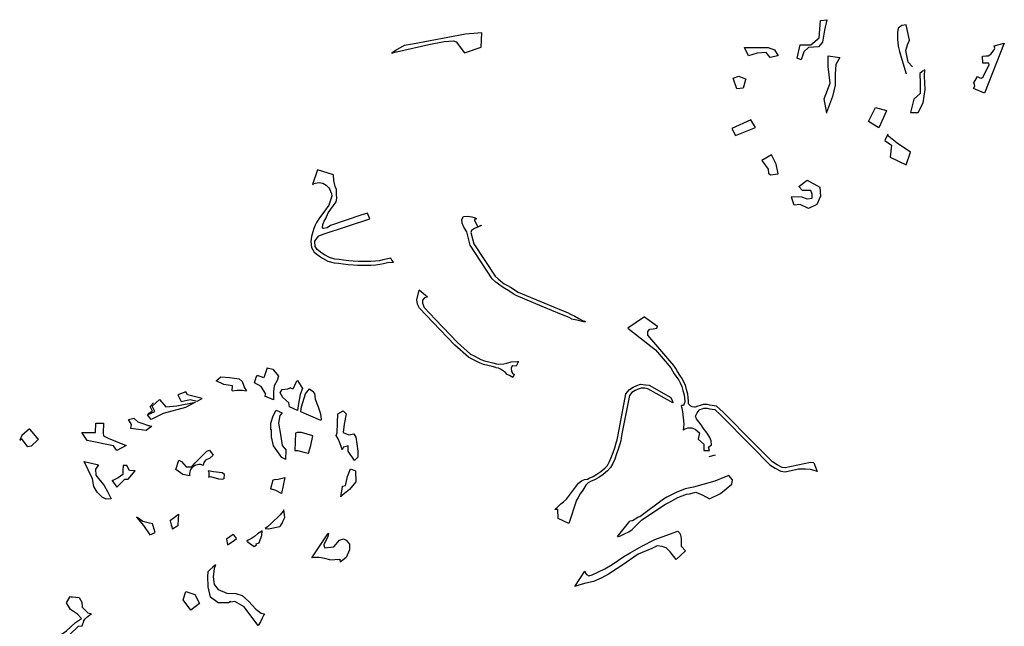
# Model space of a CAD drawing. Units: inches. Extents: x 2458662 to 2717253, y 1429235 to 1569517.
# Drawn here: x 2592632 to 2595233, y 1510356 to 1511958 of the extents above; entities that cross this region are included whole.
import ezdxf

# ---------------------------------------------------------------- set-up
doc = ezdxf.new("R2010")
doc.units = ezdxf.units.IN
doc.header["$MEASUREMENT"] = 0
doc.layers.add('Driveways', color=205, linetype='Continuous')

msp = doc.modelspace()

# ---------------------------------------------------------------- linework, layer by layer
at = {"layer": 'Driveways'}
for p, q in [((2593556.5, 1511432.4), (2593550.8, 1511447.1)), ((2593842.4, 1511410.8), (2593851.1, 1511415.5)), ((2593709, 1511225.4), (2593687.2, 1511243.7)), ((2594282, 1511173.2), (2594316.5, 1511148.8)), ((2594126.4, 1511159.8), (2594126.9, 1511159.6)), ((2593286, 1511038.8), (2593276.4, 1511012.4)), ((2593949.4, 1511055.3), (2593943.2, 1511043.2)), ((2593276.4, 1511012.4), (2593260.3, 1511018.2)), ((2593938.2, 1511020.5), (2593934.4, 1511013.1)), ((2593353.6, 1510982.4), (2593346.1, 1510985.7)), ((2593361.9, 1511001.2), (2593353.6, 1510982.4)), ((2593302.1, 1510953.9), (2593279.8, 1510963.5)), ((2593410.8, 1510971.8), (2593408, 1510974.7)), ((2592976.3, 1510936.6), (2592984.3, 1510945.5)), ((2593365.8, 1510926.2), (2593344.7, 1510935.4)), ((2593309.2, 1510926.5), (2593325, 1510919.5)), ((2593427.1, 1510899.6), (2593374.5, 1510922.4)), ((2593360.5, 1510866.2), (2593358.3, 1510820)), ((2593334.8, 1510796.7), (2593336, 1510821.2)), ((2594469.1, 1510808), (2594452.2, 1510803.3)), ((2594730, 1510787.9), (2594738.7, 1510765)), ((2593171.7, 1510746.3), (2593168.8, 1510744.3)), ((2593300.2, 1510742), (2593294.4, 1510718.8)), ((2593326.4, 1510630.9), (2593318.8, 1510619.5)), ((2594211.3, 1510592.8), (2594243.9, 1510633.4)), ((2593178, 1510586.9), (2593195.4, 1510599.3)), ((2593178, 1510586.9), (2593180.7, 1510570.8)), ((2593487.5, 1510587.1), (2593494.2, 1510583)), ((2592768.3, 1510433.8), (2592768.4, 1510433.2)), ((2592768.4, 1510433.2), (2592771.7, 1510433.5))]:
    msp.add_line(p, q, dxfattribs=at)
for points in [[(2594696, 1511852.2, 0), (2594685.6, 1511856.8, 0), (2594693.7, 1511891.9, 0), (2594721.3, 1511891.9, 0), (2594743.5, 1511910.3, 0), (2594747.1, 1511956.4, 0), (2594763.7, 1511958.3, 0), (2594758.2, 1511930.6, 0), (2594752.7, 1511899.3, 0), (2594741.6, 1511886.4, 0), (2594715.8, 1511884.5, 0), (2594702.9, 1511873.5, 0)], [(2595232.7, 1511895.9, 0), (2595180.5, 1511764.3, 0), (2595151.4, 1511776.7, 0), (2595154.5, 1511782.2, 0), (2595154.2, 1511787, 0), (2595152, 1511791.6, 0), (2595162.3, 1511808.2, 0), (2595168.4, 1511804.3, 0), (2595172.6, 1511803.4, 0), (2595176.9, 1511807.6, 0), (2595193, 1511839.8, 0), (2595192, 1511843.4, 0), (2595175.7, 1511843.1, 0), (2595175.1, 1511862.2, 0), (2595183.6, 1511862.8, 0), (2595190.5, 1511862.8, 0), (2595197.2, 1511867.3, 0), (2595205.7, 1511878.6, 0), (2595207.8, 1511883.1, 0), (2595206.3, 1511889, 0)], [(2594617.5, 1511601.4, 0), (2594592.4, 1511586.1, 0), (2594608.7, 1511563.4, 0), (2594609.8, 1511553.2, 0), (2594615.3, 1511548.2, 0), (2594635.8, 1511551, 0), (2594630.2, 1511576.2, 0)], [(2594125.1, 1510501.6, 0), (2594126.5, 1510495.9, 0), (2594129.4, 1510492.2, 0), (2594135.1, 1510488.8, 0), (2594143.7, 1510491.4, 0), (2594177.6, 1510507.3, 0), (2594197.1, 1510518.7, 0), (2594227.8, 1510540.3, 0), (2594244.2, 1510549.7, 0), (2594275, 1510567.7, 0), (2594309.3, 1510585.1, 0), (2594370.3, 1510607.3, 0), (2594375, 1510602.6, 0), (2594377.6, 1510597.1, 0), (2594379.6, 1510586.7, 0), (2594379.1, 1510579.4, 0), (2594379.1, 1510571.3, 0), (2594379.1, 1510567.7, 0), (2594390.4, 1510555.1, 0), (2594366.1, 1510532.2, 0), (2594350, 1510552.6, 0), (2594339.3, 1510563.3, 0), (2594328.6, 1510566.7, 0), (2594316.1, 1510568.5, 0), (2594301.8, 1510561.4, 0), (2594265.8, 1510546.3, 0), (2594222.3, 1510516.7, 0), (2594210.1, 1510508.8, 0), (2594187.5, 1510493.5, 0), (2594169.2, 1510484.1, 0), (2594147.3, 1510473.7, 0), (2594127.3, 1510469.5, 0), (2594111.9, 1510465.3, 0), (2594097.9, 1510460.9, 0)], [(2593071.2, 1510447.6, 0), (2593094.8, 1510440.1, 0), (2593106.6, 1510415.7, 0), (2593083.8, 1510398, 0), (2593063.6, 1510425.8, 0)]]:
    msp.add_polyline3d(points, close=True, dxfattribs=at)
for points in [[(2593615.2, 1511869.5, 0), (2593625.6, 1511873.2, 0), (2593627.6, 1511873.6, 0), (2593712.8, 1511892.4, 0), (2593753.2, 1511900.8, 0), (2593778, 1511902, 0), (2593784.8, 1511899.6, 0), (2593806.8, 1511870.8, 0), (2593850.8, 1511886.1, 0), (2593852.4, 1511923.2, 0), (2593809.6, 1511920, 0), (2593669.6, 1511894, 0), (2593647.2, 1511890.5, 0)], [(2594990.2, 1511833.7, 0), (2594978.7, 1511846, 0), (2594973, 1511876.6, 0), (2594976.7, 1511892.1, 0), (2594982, 1511904, 0), (2594973.8, 1511944.4, 0), (2594962.4, 1511943.2, 0), (2594952.6, 1511936.2, 0), (2594951, 1511924.4, 0), (2594950.6, 1511906.8, 0), (2594952.6, 1511888.5, 0), (2594955.9, 1511873.8, 0), (2594962, 1511853.3, 0), (2594973.4, 1511815, 0)], [(2593647.2, 1511890.5, 0), (2593624.8, 1511876.8, 0), (2593615.2, 1511869.5, 0)], [(2594634.9, 1511862.9, 0), (2594614.6, 1511858.4, 0), (2594603.5, 1511871.6, 0), (2594579.5, 1511869.8, 0), (2594557.4, 1511862.4, 0), (2594546.3, 1511884.5, 0), (2594575.8, 1511884.5, 0), (2594609, 1511884.5, 0), (2594625.5, 1511879, 0), (2594635.8, 1511863, 0)], [(2594763.5, 1511711.6, 0), (2594757.3, 1511749.3, 0), (2594772.9, 1511790.6, 0), (2594767.4, 1511834.8, 0), (2594767.4, 1511862.4, 0), (2594798.7, 1511858.8, 0), (2594787.7, 1511840.3, 0), (2594785.8, 1511814.5, 0), (2594785.8, 1511785, 0), (2594778.5, 1511755.6, 0), (2594763.3, 1511712.8, 0)], [(2595019.4, 1511824.3, 0), (2595009.4, 1511815.7, 0), (2595010.6, 1511790.6, 0), (2595010.6, 1511763, 0), (2594994, 1511748.2, 0), (2594984.8, 1511713.2, 0), (2595005.1, 1511713.2, 0), (2595018, 1511739, 0), (2595023.5, 1511774, 0), (2595021.7, 1511809, 0), (2595022.8, 1511827, 0)], [(2594549.5, 1511799.2, 0), (2594542.6, 1511777.3, 0), (2594526, 1511775.8, 0), (2594516.8, 1511803.5, 0), (2594531.6, 1511809, 0), (2594550.5, 1511801.5, 0)], [(2594921.2, 1511717.5, 0), (2594901, 1511672.3, 0), (2594874.3, 1511689.3, 0), (2594892.7, 1511726.1, 0), (2594921.6, 1511718.4, 0)], [(2594563.2, 1511693.5, 0), (2594513.2, 1511670.8, 0), (2594522.4, 1511652.4, 0), (2594575.1, 1511673.8, 0), (2594562.9, 1511694, 0)], [(2594924.8, 1511655.5, 0), (2594917.4, 1511638.7, 0), (2594935, 1511626.6, 0), (2594931.4, 1511595.3, 0), (2594973.8, 1511575, 0), (2594984.8, 1511608.2, 0), (2594949.8, 1511632.1, 0), (2594923.7, 1511653.1, 0)], [(2593550.8, 1511447.1, 0), (2593532.8, 1511442, 0), (2593453.2, 1511414.4, 0), (2593444, 1511408.4, 0), (2593434, 1511406.8, 0), (2593431.6, 1511407.6, 0), (2593432.4, 1511416.8, 0), (2593436, 1511426, 0), (2593440.4, 1511432.8, 0), (2593446.4, 1511447.6, 0), (2593467.6, 1511476.8, 0), (2593469.6, 1511486.8, 0), (2593468.8, 1511496.4, 0), (2593468.4, 1511509.6, 0), (2593465.6, 1511518, 0), (2593462, 1511533.6, 0), (2593461.2, 1511548.4, 0), (2593418.4, 1511561.2, 0), (2593405.3, 1511523.1, 0)], [(2594669.9, 1511491, 0), (2594697.4, 1511490.3, 0), (2594712.1, 1511484.8, 0), (2594725, 1511486.6, 0), (2594725, 1511497.7, 0), (2594721.3, 1511506.9, 0), (2594699.3, 1511506.9, 0), (2594690, 1511517.9, 0), (2594712.1, 1511534.5, 0), (2594745.3, 1511516.1, 0), (2594747.1, 1511492.1, 0), (2594737.9, 1511470, 0), (2594715.8, 1511459, 0), (2594693.7, 1511470, 0), (2594678, 1511468, 0), (2594670.3, 1511489.8, 0)], [(2593405.3, 1511523.1, 0), (2593408, 1511524.8, 0), (2593412.8, 1511526.4, 0), (2593417.6, 1511527.6, 0), (2593422.8, 1511528, 0), (2593427.6, 1511527.2, 0), (2593432.8, 1511526, 0), (2593437.2, 1511524, 0), (2593441.6, 1511521.2, 0), (2593445.2, 1511518, 0), (2593448.4, 1511514, 0), (2593451.2, 1511509.6, 0), (2593452.8, 1511504.8, 0), (2593453.3, 1511502.7, 0)], [(2593453.3, 1511502.7, 0), (2593453.6, 1511502.4, 0), (2593455.6, 1511499.2, 0), (2593456.8, 1511492, 0), (2593448.8, 1511468, 0), (2593437.2, 1511452, 0), (2593429.6, 1511442.8, 0), (2593423.6, 1511434.8, 0), (2593416, 1511422.8, 0), (2593412.4, 1511415.2, 0), (2593408.8, 1511406.8, 0), (2593406, 1511398, 0), (2593402.8, 1511385.2, 0), (2593401.2, 1511372, 0), (2593402.8, 1511356, 0), (2593409.6, 1511344.4, 0), (2593424, 1511333.2, 0), (2593432, 1511328, 0), (2593446, 1511320, 0), (2593462.8, 1511316, 0), (2593474, 1511314.8, 0), (2593486, 1511313.6, 0), (2593499.6, 1511311.6, 0), (2593512.4, 1511310.4, 0), (2593524.8, 1511310, 0), (2593538, 1511309.6, 0), (2593549.6, 1511309.6, 0), (2593559.6, 1511309.6, 0), (2593572.8, 1511310.4, 0), (2593583.6, 1511312, 0), (2593593.2, 1511314, 0), (2593603.6, 1511316.4, 0), (2593619.6, 1511317.3, 0)], [(2593611.9, 1511328, 0), (2593590.8, 1511323.6, 0), (2593582, 1511321.6, 0), (2593572, 1511320, 0), (2593559.6, 1511319.6, 0), (2593549.6, 1511319.6, 0), (2593538, 1511319.6, 0), (2593525.6, 1511319.6, 0), (2593513.2, 1511320, 0), (2593501.2, 1511321.2, 0), (2593487.6, 1511323.2, 0), (2593475.6, 1511324.4, 0), (2593464.4, 1511325.6, 0), (2593450, 1511329.6, 0), (2593436.8, 1511336.8, 0), (2593429.6, 1511341.2, 0), (2593417.6, 1511350.8, 0), (2593412.4, 1511359.2, 0), (2593411.6, 1511372, 0), (2593411.6, 1511372.8, 0), (2593420.8, 1511386, 0), (2593422.4, 1511387.2, 0), (2593436, 1511392.4, 0), (2593556.5, 1511432.4, 0)], [(2594089.3, 1511168.2, 0), (2594083.2, 1511171.6, 0), (2594074.8, 1511174.8, 0), (2594063.2, 1511179.2, 0), (2594012, 1511200.4, 0), (2593943.6, 1511229.6, 0), (2593935.6, 1511234.4, 0), (2593924.4, 1511241.6, 0), (2593913.6, 1511248.4, 0), (2593906.4, 1511252.8, 0), (2593896.8, 1511259.6, 0), (2593889.2, 1511265.2, 0), (2593880, 1511274, 0), (2593822, 1511362.4, 0), (2593813.2, 1511398, 0), (2593806.8, 1511407.2, 0), (2593804.8, 1511410.4, 0), (2593800.4, 1511420.8, 0), (2593800, 1511430.8, 0), (2593804.4, 1511438, 0), (2593813.6, 1511438.8, 0), (2593826, 1511437.6, 0), (2593835.2, 1511434.4, 0), (2593838.9, 1511432.5, 0)], [(2593838.9, 1511432.5, 0), (2593832.8, 1511429.2, 0), (2593842.4, 1511410.8, 0)], [(2593851.1, 1511415.5, 0), (2593851.2, 1511414.8, 0), (2593844, 1511410.8, 0), (2593833.6, 1511406.8, 0), (2593825.6, 1511401.6, 0), (2593824, 1511396.4, 0), (2593831.6, 1511366.4, 0), (2593888, 1511280.4, 0), (2593895.6, 1511273.2, 0), (2593903.2, 1511267.6, 0), (2593912, 1511260.8, 0), (2593918.4, 1511257.2, 0), (2593930, 1511250.4, 0), (2593941.2, 1511243.2, 0), (2593948.4, 1511238.4, 0), (2594016, 1511210, 0), (2594067.2, 1511188.8, 0), (2594078.8, 1511184.4, 0), (2594087.2, 1511180.4, 0), (2594098, 1511174.8, 0), (2594108.8, 1511169.2, 0), (2594120.4, 1511162.8, 0), (2594125.3, 1511160.1, 0)], [(2593619.6, 1511317.3, 0), (2593615.2, 1511322.8, 0), (2593611.9, 1511328, 0)], [(2593934.4, 1511013.1, 0), (2593925.6, 1511018, 0), (2593920, 1511021.2, 0), (2593914.8, 1511026.4, 0), (2593901.6, 1511034.8, 0), (2593896.8, 1511037.6, 0), (2593890.4, 1511038.8, 0), (2593889.2, 1511039.2, 0), (2593879.6, 1511042.4, 0), (2593868.4, 1511044.4, 0), (2593856.8, 1511047.6, 0), (2593846.4, 1511052, 0), (2593837.6, 1511056, 0), (2593825.6, 1511062.4, 0), (2593817.2, 1511066.8, 0), (2593781.2, 1511098, 0), (2593722.8, 1511158.8, 0), (2593688, 1511196.4, 0), (2593682.4, 1511206.4, 0), (2593680.8, 1511218.4, 0), (2593687.2, 1511243.7, 0)], [(2593709, 1511225.4, 0), (2593701.6, 1511223.6, 0), (2593695.6, 1511217.6, 0), (2593695.6, 1511209.2, 0), (2593700, 1511197.6, 0), (2593730, 1511166, 0), (2593788.4, 1511105.2, 0), (2593822.8, 1511074.8, 0), (2593830.4, 1511071.2, 0), (2593842.4, 1511064.8, 0), (2593850.4, 1511060.8, 0), (2593860, 1511057.2, 0), (2593870.8, 1511054, 0), (2593882, 1511052, 0), (2593891.6, 1511048.8, 0), (2593895.6, 1511048, 0), (2593911.2, 1511048.8, 0), (2593918.4, 1511050.8, 0), (2593930, 1511054.4, 0), (2593946.8, 1511055.6, 0), (2593949.4, 1511055.3, 0)], [(2594089.3, 1511168.2, 0), (2594104, 1511165.2, 0), (2594121.6, 1511161.2, 0), (2594125.3, 1511160.1, 0)], [(2594282, 1511173.2, 0), (2594238.4, 1511143.6, 0), (2594311.6, 1511086, 0), (2594352, 1511038.8, 0), (2594356, 1511030.8, 0), (2594360.4, 1511022.8, 0), (2594368, 1511013.2, 0), (2594373.2, 1511005.6, 0), (2594376.8, 1510998.8, 0), (2594380.8, 1510989.2, 0), (2594384, 1510978.8, 0), (2594386.8, 1510967.6, 0), (2594388, 1510959.6, 0), (2594388.8, 1510949.2, 0), (2594388.8, 1510948, 0), (2594385.2, 1510938.8, 0), (2594380.1, 1510939.3, 0)], [(2594126.9, 1511159.6, 0), (2594124, 1511162.8, 0), (2594126.4, 1511159.8, 0)], [(2594730, 1510787.9, 0), (2594721.2, 1510788.8, 0), (2594654, 1510774, 0), (2594645.6, 1510775.2, 0), (2594632.4, 1510782, 0), (2594620, 1510790, 0), (2594570.4, 1510840.4, 0), (2594490, 1510921.6, 0), (2594472.8, 1510937.6, 0), (2594455.2, 1510940, 0), (2594448.4, 1510942, 0), (2594437.6, 1510941.2, 0), (2594429.6, 1510939.2, 0), (2594422.8, 1510937.2, 0), (2594416, 1510934.8, 0), (2594414, 1510934.8, 0), (2594408, 1510935.6, 0), (2594404.4, 1510937.6, 0), (2594402.4, 1510939.6, 0), (2594398.4, 1510943.2, 0), (2594398.4, 1510950, 0), (2594397.6, 1510960.4, 0), (2594396.4, 1510969.2, 0), (2594393.6, 1510981.2, 0), (2594390.4, 1510992.4, 0), (2594385.6, 1511002.8, 0), (2594382, 1511010.4, 0), (2594376, 1511018.8, 0), (2594369.2, 1511028.4, 0), (2594364.8, 1511036.4, 0), (2594360, 1511044.4, 0), (2594291.2, 1511124.8, 0), (2594291.2, 1511126, 0), (2594290.8, 1511134.4, 0), (2594296.4, 1511140.4, 0), (2594305.6, 1511141.6, 0), (2594314.8, 1511143.6, 0), (2594316.5, 1511148.8, 0)], [(2593286, 1511038.8, 0), (2593300.7, 1511034.7, 0), (2593315.3, 1511016.7, 0), (2593312, 1511004.7, 0), (2593304, 1510991.3, 0), (2593302.7, 1510974.7, 0), (2593302.1, 1510953.9, 0)], [(2593943.2, 1511043.2, 0), (2593934.8, 1511043.6, 0), (2593932, 1511042, 0), (2593930.4, 1511037.2, 0), (2593931.2, 1511028.8, 0), (2593933.6, 1511024.4, 0), (2593938.2, 1511020.5, 0)], [(2593193.5, 1510978, 0), (2593194, 1510991.3, 0), (2593171.3, 1510994.7, 0), (2593151.3, 1511004, 0), (2593163.3, 1511014.7, 0), (2593187.3, 1511013.3, 0), (2593211.3, 1511009.3, 0), (2593219.3, 1511002, 0), (2593226, 1510986, 0), (2593230.8, 1510977.3, 0)], [(2593279.8, 1510963.5, 0), (2593282, 1510969.3, 0), (2593270, 1510989.3, 0), (2593252, 1510999.3, 0), (2593256.7, 1511014, 0), (2593260.3, 1511018.2, 0)], [(2593344.7, 1510935.4, 0), (2593343.3, 1510946, 0), (2593326.7, 1510960, 0), (2593320, 1510972.7, 0), (2593325.3, 1510981.3, 0), (2593340, 1510982.7, 0), (2593346.1, 1510985.7, 0)], [(2593361.9, 1511001.2, 0), (2593366, 1511005.3, 0), (2593378.7, 1510984, 0), (2593372.7, 1510968, 0), (2593368, 1510944, 0), (2593365.8, 1510926.2, 0)], [(2594045.8, 1510664.2, 0), (2594054, 1510672.4, 0), (2594061.2, 1510679.2, 0), (2594068, 1510684.8, 0), (2594076.4, 1510691.6, 0), (2594108.4, 1510734, 0), (2594116, 1510739.6, 0), (2594124, 1510743.2, 0), (2594132, 1510744.8, 0), (2594136, 1510747.2, 0), (2594146.4, 1510751.2, 0), (2594156.4, 1510757.2, 0), (2594166.8, 1510764.4, 0), (2594177.2, 1510773.2, 0), (2594184.4, 1510780.4, 0), (2594189.6, 1510790.8, 0), (2594194.4, 1510801.2, 0), (2594199.2, 1510814.8, 0), (2594203.6, 1510827.2, 0), (2594207.6, 1510840.4, 0), (2594210, 1510848, 0), (2594212.4, 1510861.2, 0), (2594232.8, 1510970, 0), (2594242.8, 1510981.2, 0), (2594252.8, 1510987.2, 0), (2594262, 1510991.6, 0), (2594272, 1510995.2, 0), (2594285.2, 1510994, 0), (2594294.4, 1510992.4, 0), (2594352, 1510960, 0)], [(2593100.6, 1510950.5, 0), (2593113.8, 1510957.7, 0), (2593075, 1510967.1, 0), (2593070.9, 1510975.2, 0), (2593049.5, 1510967.1, 0), (2593058.6, 1510949.7, 0), (2593082.1, 1510954.8, 0), (2593100.4, 1510950.3, 0)], [(2593193.5, 1510978, 0), (2593206.4, 1510979.2, 0), (2593219.2, 1510979.2, 0), (2593230.8, 1510977.3, 0)], [(2593374.5, 1510922.4, 0), (2593376, 1510935.3, 0), (2593387.3, 1510970, 0), (2593397.3, 1510982.7, 0), (2593408, 1510974.7, 0)], [(2593410.8, 1510971.8, 0), (2593412, 1510956, 0), (2593420.7, 1510935.3, 0), (2593426.7, 1510917.3, 0), (2593428, 1510902, 0), (2593427.1, 1510899.6, 0)], [(2594357.1, 1510945.8, 0), (2594291.2, 1510982.8, 0), (2594283.6, 1510984.4, 0), (2594273.6, 1510984.8, 0), (2594266, 1510982, 0), (2594257.6, 1510978.4, 0), (2594249.2, 1510973.2, 0), (2594242.4, 1510965.2, 0), (2594222, 1510859.6, 0), (2594219.6, 1510845.6, 0), (2594217.2, 1510837.2, 0), (2594213.2, 1510824, 0), (2594208.8, 1510811.6, 0), (2594204, 1510797.2, 0), (2594198.4, 1510786, 0), (2594192.4, 1510774.8, 0), (2594184.4, 1510766, 0), (2594173.2, 1510756.4, 0), (2594162, 1510748.4, 0), (2594150.4, 1510742.4, 0), (2594139.6, 1510738, 0), (2594133.6, 1510734.4, 0), (2594127.6, 1510728.8, 0), (2594119.2, 1510715.2, 0), (2594112, 1510705.6, 0), (2594106.8, 1510696, 0), (2594102.8, 1510688.8, 0), (2594082.8, 1510627.6, 0), (2594053.9, 1510640.1, 0)], [(2594352, 1510960, 0), (2594356, 1510950.4, 0), (2594357.1, 1510945.8, 0)], [(2593093, 1510946.3, 0), (2593069.8, 1510933.5, 0), (2593010.7, 1510918.1, 0), (2592979, 1510901.8, 0), (2592969.8, 1510914, 0), (2592989.2, 1510923.2, 0), (2592982.1, 1510937.5, 0), (2593001.5, 1510954.8, 0), (2593017.8, 1510935.4, 0), (2593047.4, 1510938.5, 0), (2593096.3, 1510948, 0)], [(2592971.1, 1510918.2, 0), (2592982.8, 1510924.4, 0), (2592976.3, 1510936.6, 0)], [(2592984.3, 1510945.5, 0), (2592984.4, 1510945.6, 0), (2592984.4, 1510945.6, 0)], [(2594385.7, 1510874.2, 0), (2594386.8, 1510889.6, 0), (2594384, 1510923.2, 0), (2594380.1, 1510939.3, 0)], [(2593294.9, 1510874.8, 0), (2593295.3, 1510892.7, 0), (2593301.3, 1510911.3, 0), (2593309.2, 1510926.5, 0)], [(2593325, 1510919.5, 0), (2593318.7, 1510912.7, 0), (2593315.3, 1510892, 0), (2593321.3, 1510857.3, 0), (2593325.3, 1510833.3, 0), (2593336, 1510821.2, 0)], [(2593467.8, 1510859.9, 0), (2593470.7, 1510866.7, 0), (2593471.3, 1510893.3, 0), (2593472, 1510917.3, 0), (2593486.7, 1510924.7, 0), (2593494, 1510916.7, 0), (2593488.7, 1510890, 0), (2593486, 1510867.3, 0), (2593501.3, 1510861.3, 0), (2593514.7, 1510864, 0), (2593520, 1510855.3, 0), (2593522.7, 1510837.3, 0), (2593525.3, 1510818, 0), (2593525.3, 1510802.7, 0), (2593516.7, 1510793.3, 0), (2593500, 1510818, 0), (2593500, 1510832, 0), (2593487.3, 1510828.7, 0), (2593483.9, 1510821.6, 0)], [(2594451.6, 1510829.1, 0), (2594459.6, 1510834.8, 0), (2594458.8, 1510846, 0), (2594454.8, 1510854.8, 0), (2594448, 1510865.6, 0), (2594438.4, 1510878, 0), (2594431.6, 1510887.6, 0), (2594425.6, 1510895.6, 0), (2594420, 1510904, 0), (2594416.8, 1510911.2, 0), (2594417.6, 1510912.8, 0), (2594421.2, 1510919.6, 0), (2594426.8, 1510926.4, 0), (2594428.4, 1510928.4, 0), (2594434.4, 1510930.4, 0), (2594439.2, 1510931.6, 0), (2594447.6, 1510931.6, 0), (2594453.6, 1510930.4, 0), (2594468, 1510928, 0), (2594482.8, 1510914.4, 0), (2594563.2, 1510833.2, 0), (2594613.6, 1510782, 0), (2594627.6, 1510773.2, 0), (2594642.4, 1510765.6, 0), (2594654, 1510763.6, 0), (2594689.2, 1510771.6, 0), (2594697.6, 1510772, 0), (2594707.6, 1510771.6, 0), (2594719.6, 1510770.4, 0), (2594730, 1510768.4, 0), (2594738, 1510765.2, 0), (2594738.7, 1510765, 0)], [(2592912.8, 1510833.1, 0), (2592888.8, 1510820, 0), (2592880, 1510832.3, 0), (2592810.6, 1510846.6, 0), (2592796.3, 1510868, 0), (2592832, 1510868, 0), (2592833, 1510892.5, 0), (2592853.5, 1510892.5, 0), (2592852.5, 1510866, 0), (2592853.5, 1510858.9, 0), (2592865.7, 1510852.8, 0), (2592885.1, 1510844.6, 0), (2592913.6, 1510833.7, 0)], [(2592980.8, 1510884.1, 0), (2592965.6, 1510872.6, 0), (2592925.9, 1510878.3, 0), (2592927, 1510888.5, 0), (2592919.8, 1510901.8, 0), (2592933.1, 1510905.8, 0), (2592944.3, 1510895.6, 0), (2592980.4, 1510883.9, 0)], [(2592658.2, 1510877.1, 0), (2592638, 1510860, 0), (2592632, 1510847.5, 0)], [(2592658.2, 1510877.1, 0), (2592658.8, 1510876, 0), (2592677.6, 1510853.2, 0), (2592681.8, 1510849.7, 0)], [(2593297, 1510856.4, 0), (2593296.8, 1510874.8, 0), (2593294.9, 1510874.8, 0)], [(2593334.8, 1510796.7, 0), (2593324, 1510801.3, 0), (2593302, 1510832.7, 0), (2593297, 1510856.4, 0)], [(2593358.3, 1510820, 0), (2593366, 1510820, 0), (2593386, 1510814.7, 0), (2593394.7, 1510813.3, 0), (2593400.7, 1510833.3, 0), (2593406.7, 1510858.7, 0), (2593376.7, 1510868, 0), (2593365.3, 1510868, 0), (2593360.5, 1510866.2, 0)], [(2593483.9, 1510821.6, 0), (2593482.4, 1510828, 0), (2593478, 1510840.4, 0), (2593473.2, 1510851.2, 0), (2593467.8, 1510859.9, 0)], [(2594385.7, 1510874.2, 0), (2594388, 1510876.4, 0), (2594397.2, 1510880, 0), (2594407.6, 1510880.4, 0), (2594416, 1510876.4, 0), (2594427.6, 1510866.4, 0), (2594423.8, 1510850.3, 0), (2594438.9, 1510836.7, 0), (2594439, 1510820.4, 0), (2594454.2, 1510819.9, 0), (2594451.6, 1510829.1, 0)], [(2592632, 1510847.5, 0), (2592636.4, 1510850.8, 0), (2592651.6, 1510830.5, 0)], [(2592651.6, 1510830.5, 0), (2592663.3, 1510832, 0), (2592678.7, 1510847.3, 0), (2592681.8, 1510849.7, 0)], [(2593080.6, 1510753.5, 0), (2593062.7, 1510756.7, 0), (2593044, 1510770, 0), (2593052, 1510794.7, 0), (2593059.3, 1510790.7, 0), (2593072, 1510777.3, 0), (2593086.7, 1510776.7, 0), (2593094.7, 1510786.7, 0), (2593126, 1510818.7, 0), (2593133.3, 1510820.7, 0), (2593143.3, 1510808, 0), (2593134, 1510800, 0), (2593122.7, 1510794.7, 0), (2593118.7, 1510788.7, 0), (2593116.3, 1510780.8, 0)], [(2592802.4, 1510790.9, 0), (2592836.8, 1510782.8, 0), (2592839.2, 1510782.4, 0), (2592840, 1510782.1, 0)], [(2592836.2, 1510710.2, 0), (2592828, 1510724.7, 0), (2592824, 1510745.3, 0), (2592812.7, 1510768.7, 0), (2592802.4, 1510790.9, 0)], [(2592840, 1510782.1, 0), (2592832, 1510770.7, 0), (2592832.7, 1510754.7, 0), (2592855.3, 1510727.3, 0), (2592864.7, 1510710, 0), (2592873.3, 1510692.7, 0), (2592860.7, 1510691.3, 0), (2592850.2, 1510696.7, 0)], [(2592875.5, 1510741.8, 0), (2592888.2, 1510723.1, 0), (2592909.6, 1510744.5, 0), (2592918.8, 1510744.5, 0), (2592937.2, 1510766, 0), (2592921.8, 1510767, 0), (2592914.7, 1510780.3, 0), (2592905.5, 1510780.3, 0), (2592904.5, 1510766, 0), (2592904.5, 1510756.8, 0), (2592892.3, 1510747.6, 0), (2592876.4, 1510740.4, 0)], [(2593116.3, 1510780.8, 0), (2593113.2, 1510782, 0), (2593109.2, 1510782.8, 0), (2593105.2, 1510782.8, 0), (2593101.2, 1510782.4, 0), (2593097.2, 1510781.2, 0), (2593093.6, 1510779.2, 0), (2593090, 1510777.2, 0), (2593086.8, 1510774.4, 0), (2593084.4, 1510770.8, 0), (2593082.4, 1510767.2, 0), (2593081.2, 1510763.6, 0), (2593080.4, 1510759.6, 0), (2593080.4, 1510755.2, 0), (2593080.6, 1510753.5, 0)], [(2593131.6, 1510749.6, 0), (2593132.4, 1510753.6, 0), (2593132.4, 1510757.6, 0), (2593132, 1510761.6, 0), (2593130.8, 1510765.6, 0), (2593130.3, 1510766.7, 0)], [(2593171.7, 1510746.3, 0), (2593173.3, 1510756.7, 0), (2593166.7, 1510760.7, 0), (2593144, 1510764, 0), (2593130.7, 1510766.7, 0), (2593130.3, 1510766.7, 0)], [(2593131.6, 1510749.6, 0), (2593136, 1510751.3, 0), (2593157.3, 1510745.3, 0), (2593168.8, 1510744.3, 0)], [(2593485, 1510726.3, 0), (2593492.7, 1510728, 0), (2593498, 1510751.3, 0), (2593506, 1510771.3, 0), (2593519.3, 1510766, 0), (2593520, 1510737.3, 0), (2593503.3, 1510716.7, 0), (2593480.7, 1510699.3, 0), (2593479.8, 1510698.1, 0)], [(2594454.3, 1510692.3, 0), (2594482.7, 1510706.8, 0), (2594513.1, 1510731.5, 0), (2594514.7, 1510742.8, 0), (2594504.8, 1510754.4, 0), (2594493.6, 1510749.6, 0), (2594468.5, 1510738.9, 0), (2594411.6, 1510723.4, 0), (2594398.8, 1510720.6, 0), (2594390, 1510719, 0), (2594366.4, 1510709.4, 0), (2594341.6, 1510696.6, 0), (2594332.8, 1510691.8, 0), (2594269.6, 1510644.8, 0), (2594265.2, 1510644, 0), (2594262, 1510641.2, 0), (2594250.4, 1510634.4, 0), (2594248.8, 1510634, 0), (2594243.9, 1510633.4, 0)], [(2593300.2, 1510742, 0), (2593305.3, 1510743.3, 0), (2593314.7, 1510744, 0), (2593332, 1510748.7, 0), (2593323.3, 1510706.7, 0), (2593308.7, 1510714.7, 0), (2593294.4, 1510718.8, 0)], [(2593479.8, 1510698.1, 0), (2593481.6, 1510708, 0), (2593483.6, 1510718, 0), (2593485, 1510726.3, 0)], [(2592850.2, 1510696.7, 0), (2592836.4, 1510710.4, 0), (2592836.2, 1510710.2, 0)], [(2594211.3, 1510592.8, 0), (2594213.6, 1510593.2, 0), (2594218.8, 1510594.8, 0), (2594229.6, 1510599.6, 0), (2594240.8, 1510605.2, 0), (2594249.6, 1510611.6, 0), (2594275.6, 1510637.2, 0), (2594338, 1510678, 0), (2594346.8, 1510682.8, 0), (2594370.8, 1510695.6, 0), (2594393.6, 1510704.4, 0), (2594400.8, 1510706, 0), (2594418, 1510709.6, 0), (2594436.4, 1510702, 0), (2594454, 1510692.4, 0), (2594454.3, 1510692.3, 0)], [(2593029, 1510635.9, 0), (2593030, 1510636.4, 0), (2593039.6, 1510643.2, 0), (2593048.8, 1510650.4, 0), (2593051.5, 1510652.3, 0)], [(2593051.5, 1510652.3, 0), (2593050.7, 1510640.7, 0), (2593050, 1510620.7, 0), (2593035.9, 1510612.4, 0)], [(2593330, 1510663.5, 0), (2593327.6, 1510659.6, 0), (2593320.4, 1510650.4, 0), (2593312.8, 1510643.2, 0), (2593303.6, 1510634.4, 0), (2593295.6, 1510626.8, 0), (2593286.8, 1510618.4, 0), (2593280.5, 1510614.3, 0)], [(2593326.4, 1510630.9, 0), (2593332, 1510642.7, 0), (2593330, 1510663.5, 0)], [(2594053.9, 1510640.1, 0), (2594053.2, 1510664.4, 0), (2594045.8, 1510664.2, 0)], [(2592945, 1510642.5, 0), (2592940.7, 1510644, 0), (2592958.7, 1510622, 0), (2592975.3, 1510597.3, 0), (2592990, 1510603.3, 0), (2592984.7, 1510621.3, 0), (2592983.1, 1510627.6, 0)], [(2592945, 1510642.5, 0), (2592956.8, 1510633.2, 0), (2592971.2, 1510630, 0), (2592982.4, 1510627.6, 0), (2592983.1, 1510627.6, 0)], [(2593033.1, 1510619.8, 0), (2593032.7, 1510623.3, 0), (2593030, 1510634, 0), (2593029, 1510635.9, 0)], [(2593035.9, 1510612.4, 0), (2593034.4, 1510620, 0), (2593033.1, 1510619.8, 0)], [(2593204.5, 1510587.5, 0), (2593198.7, 1510596, 0), (2593195.4, 1510599.3, 0)], [(2593272.6, 1510608.5, 0), (2593268.8, 1510605.6, 0), (2593260, 1510599.6, 0), (2593252, 1510593.2, 0), (2593244, 1510588, 0), (2593235.6, 1510582.8, 0), (2593232.2, 1510580.6, 0)], [(2593262, 1510575.2, 0), (2593264.7, 1510577.3, 0), (2593271.3, 1510595.3, 0), (2593272.6, 1510608.5, 0)], [(2593280.5, 1510614.3, 0), (2593289.3, 1510613.3, 0), (2593318.8, 1510619.5, 0)], [(2593403.8, 1510536.9, 0), (2593440.8, 1510592, 0), (2593446, 1510599.6, 0), (2593447.3, 1510602, 0)], [(2593447.3, 1510602, 0), (2593446, 1510593.3, 0), (2593435.3, 1510571.3, 0), (2593437.3, 1510562.7, 0), (2593462, 1510565.3, 0), (2593476.7, 1510583.3, 0), (2593487.5, 1510587.1, 0)], [(2593180.7, 1510570.8, 0), (2593183.6, 1510572.8, 0), (2593192.8, 1510579.2, 0), (2593199.6, 1510583.6, 0), (2593204.5, 1510587.5, 0)], [(2593232.2, 1510580.6, 0), (2593238.7, 1510575.3, 0), (2593251.3, 1510566.7, 0), (2593257.1, 1510571.3, 0)], [(2593257.1, 1510571.3, 0), (2593256.4, 1510573.2, 0), (2593262, 1510575.2, 0)], [(2593494.2, 1510583, 0), (2593502.7, 1510572.7, 0), (2593502.7, 1510558, 0), (2593494, 1510537.3, 0), (2593478.5, 1510525.4, 0)], [(2593149.4, 1510518, 0), (2593142.4, 1510512, 0), (2593134.4, 1510504.4, 0), (2593130, 1510500.7, 0)], [(2593149.4, 1510518, 0), (2593145.3, 1510508, 0), (2593142.7, 1510486, 0), (2593145.3, 1510466, 0), (2593156, 1510452.7, 0), (2593179.3, 1510443.3, 0), (2593202.7, 1510442, 0), (2593220, 1510436.7, 0), (2593237.3, 1510421.3, 0), (2593255.3, 1510400.7, 0), (2593270, 1510390.7, 0), (2593278.4, 1510388.2, 0)], [(2593450.9, 1510531, 0), (2593438, 1510534.7, 0), (2593423.3, 1510537.3, 0), (2593409.3, 1510537.3, 0), (2593403.8, 1510536.9, 0)], [(2593450.9, 1510531, 0), (2593478, 1510532.8, 0), (2593478.5, 1510525.4, 0)], [(2593185.1, 1510418.3, 0), (2593183.3, 1510418, 0), (2593156, 1510418, 0), (2593136, 1510432.7, 0), (2593130, 1510460, 0), (2593130, 1510462.7, 0), (2593128.7, 1510485.3, 0), (2593130, 1510500.7, 0)], [(2592796.7, 1510356.6, 0), (2592796, 1510356, 0), (2592786.7, 1510354.7, 0), (2592764, 1510334, 0), (2592751.3, 1510312.7, 0), (2592740, 1510292.7, 0), (2592728.7, 1510284, 0), (2592716, 1510303.3, 0), (2592727.3, 1510322.7, 0), (2592738.7, 1510332, 0), (2592755.3, 1510344, 0), (2592779.3, 1510366, 0), (2592795.3, 1510376.7, 0), (2592794.7, 1510377.3, 0), (2592784.7, 1510388, 0), (2592766, 1510400, 0), (2592755.3, 1510417.3, 0), (2592765.3, 1510434, 0), (2592768.3, 1510433.8, 0)], [(2592771.7, 1510433.5, 0), (2592788.7, 1510432, 0), (2592796, 1510419.3, 0), (2592797.3, 1510406, 0), (2592812, 1510391.3, 0), (2592819.3, 1510389.3, 0), (2592821.4, 1510387.7, 0)], [(2593190, 1510419.3, 0), (2593188.4, 1510421.2, 0), (2593185.1, 1510418.3, 0)], [(2593261.6, 1510357.5, 0), (2593242.7, 1510383.3, 0), (2593225.3, 1510406.7, 0), (2593200, 1510421.3, 0), (2593190, 1510419.3, 0)], [(2592796.7, 1510356.6, 0), (2592801.2, 1510368.8, 0), (2592801.6, 1510370, 0), (2592804.4, 1510374.8, 0), (2592808, 1510379.2, 0), (2592812.4, 1510382.8, 0), (2592816.8, 1510385.6, 0), (2592821.4, 1510387.7, 0)], [(2593278.4, 1510388.2, 0), (2593277.2, 1510385.6, 0), (2593272, 1510376.8, 0), (2593268, 1510367.6, 0), (2593261.6, 1510357.5, 0)]]:
    msp.add_polyline3d(points, dxfattribs=at)

doc.saveas('drawing.dxf')
